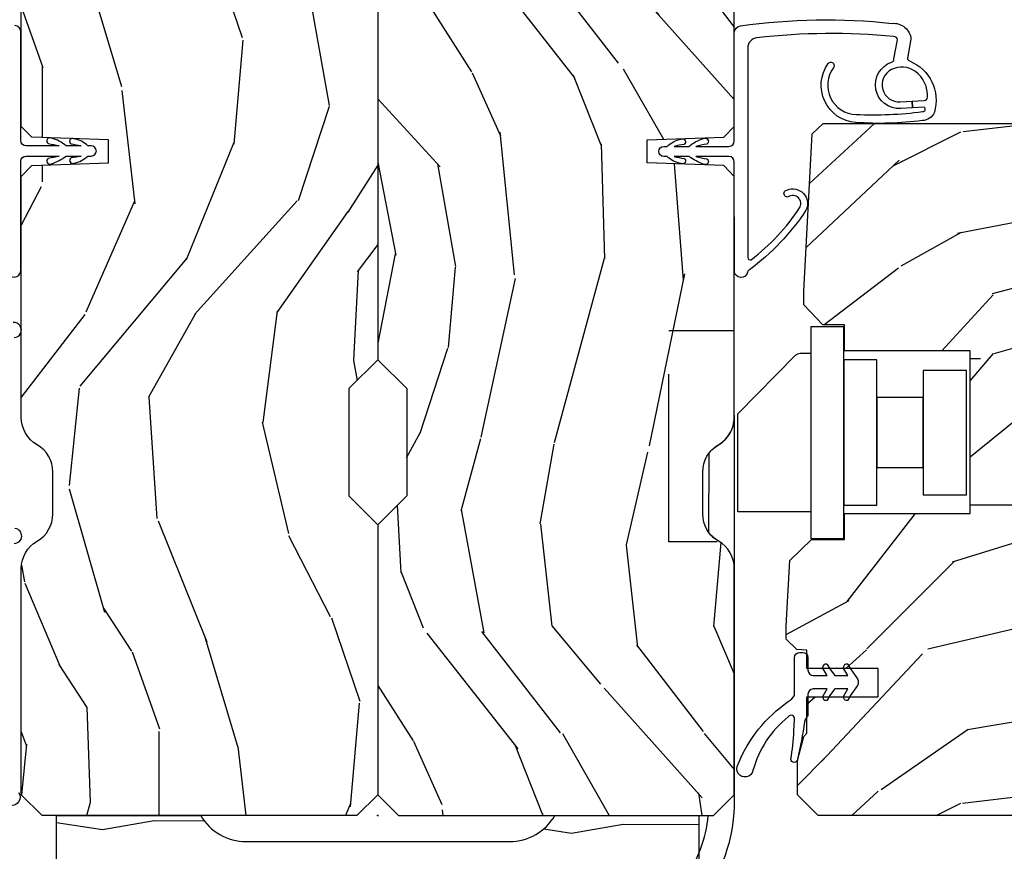
# Model space of a CAD drawing. Units: inches. Extents: x 1 to 367, y 2 to 126.
# Drawn here: x 234 to 237, y 6 to 9 of the extents above; entities that cross this region are included whole.
import ezdxf

# ---------------------------------------------------------------- set-up
doc = ezdxf.new("R2010")
doc.units = ezdxf.units.IN
doc.header["$MEASUREMENT"] = 0
doc.linetypes.add('DASHED', pattern=[0.75, 0.5, -0.25])
doc.linetypes.add('DASHED2', pattern=[0.375, 0.25, -0.125])
doc.layers.add('ZP-ANNO-NPLT', color=7, linetype='Continuous', plot=False)
for name, color, linetype in [('ZP-SECT-ALUM', 63, 'Continuous'), ('ZP-SECT-HDWR', 53, 'Continuous'), ('ZP-SECT-WDHA', 11, 'Continuous'), ('ZP-SECT-WOOD', 104, 'Continuous'), ('ZP-SECT-WSTP', 40, 'Continuous')]:
    doc.layers.add(name, color=color, linetype=linetype)

# ---------------------------------------------------------------- blocks, each defined once
blk = doc.blocks.new('CS AS W OF OG (13-16th IG) V LJ')
at = {"layer": 'ZP-SECT-WDHA'}
h = blk.add_hatch(dxfattribs=at)
h.set_pattern_fill('WOOD3', color=256, scale=2, angle=175, style=0, pattern_type=2)
h.set_pattern_definition([(170.2364, (-0.02963295253420029, -0.3387061973512004), (21.74197523391459, -3.909799031350428), [0.240832, -23.84235799999999]), (186.3099, (-0.2669765652212845, -0.2978649251299146), (-8.143870156224825, -1.295138605423622), [0.3059419999999994, -9.892097999999981]), (219.9999999999999, (-0.5710643192136615, -0.3314898841911145), (-0.1743115394358229, -1.992390012726302), [0.2262739999999999, -2.602151999999999]), (221.8476, (-0.7444003897479661, -0.476936117046165), (-30.50812904595492, -27.44547474559787), [0.4386339999999997, -43.42478999999997]), (187.9945999999999, (-1.07114863685473, -0.7695716976112408), (18.28012864404189, 2.415970462674383), [0.266834, -26.416494]), (175, (-1.335388602923445, -0.8066828863823616), (-2.166700881678807, -1.818077910688175), [0.5, -1.5]), (165.5377, (-1.833485951969323, -0.7631050150085343), (9.787637361282851, -2.863943251090719), [0.2433099999999999, -11.92221399999999]), (169.2893999999999, (-0.07669705361792012, -0.8766513343207407), (17.75719170237392, -3.561195284477223), [0.200998, -19.898754]), (175, (-0.2741928783813421, -0.8392962918093758), (-2.166700881678807, -1.818077910688175), [0.3, -1.7]), (203.3008, (-0.5730512878088803, -0.8131495689850681), (-22.96214409453462, -10.03692856821433), [0.295296, -29.23435]), (227.125, (-0.84426371329738, -0.9299563336035135), (8.841118570814327, 9.264698919492744), [0.4560699999999998, -22.34743799999999]), (214.2894, (-1.154574296152248, -1.264182816947198), (-12.82589501471261, -8.916077223080011), [0.284254, -28.141088]), (181.3402, (-1.389425163427006, -1.424323599199226), (-16.11342573995342, -0.5979007622560728), [0.362216, -17.748554]), (163.1113, (-1.751541484449945, -1.432795319733742), (27.37050987630738, -8.417549505344898), [0.38833, -38.444646]), (168.2902, (-0.1307336141214819, -1.494292047137606), (-17.75719613463466, 3.561180748616335), [0.342344, -33.89214]), (178.3665, (-0.4659535817627898, -1.424811306679743), (-32.0525423845674, 0.796572410281686), [0.340588, -33.718186]), (208.6901, (-0.8064028939689365, -1.41510224810736), (4.159089629390178, 1.643769161136403), [0.360556, -6.850548]), (222.4896, (-1.122692451945966, -1.58819446490142), (-21.84130332157137, -20.173187402693), [0.325576, -32.232064]), (189.9314, (-1.36277266378562, -1.808106929038956), (-22.4392183493277, -4.059735685996679), [0.310484, -30.73786599999999]), (175, (-1.668603532632943, -1.861655782062002), (-2.166700881678807, -1.818077910688175), [0.24, -1.76]), (162.0054000000001, (-1.907690260174945, -1.840738403802561), (-17.58288354657246, 5.55357746924515), [0.266834, -26.416494]), (175, (-0.6176407128168648, 0.05403656050356176), (-2.166700881678807, -1.818077910688175), [0, -2]), (38.15240000000005, (-0.9227219511068654, -0.2204182409546149), (-32.32619732742316, -25.27878533957651), [0.438634, -43.42478999999999]), (21.56509999999998, (-0.7521044103885401, -1.941839065389843), (2.166699432212029, 1.81808066629621), [0.178886, -4.29325]), (3.130099999999968, (-0.5857407992740491, -1.876088408382145), (12.12864730493102, 0.9465192387107031), [0.2828419999999995, -13.85929199999999]), (331.8014, (-0.3033200540984353, -1.860644228427816), (9.613323242301874, -4.856338813339386), [0.152316, -15.07923]), (201.5651, (-0.9227219511068654, -0.2204182409546149), (-2.166699432212029, -1.81808066629621), [0.223606, -4.248530000000001]), (181.7098, (-1.130676464999965, -0.3026065622142653), (18.10581697248642, 0.4235736618616233), [0.342344, -33.89214]), (164.8753, (-1.472868892061086, -0.3128213976037273), (-33.34768137004844, 8.940480342862164), [0.5688579999999998, -56.31699199999999]), (164.6952, (-0.01045868912973447, -0.1195433637710153), (-11.78002769924174, 3.038248266714461), [0.2236059999999999, -22.13707199999999]), (190.5241, (-0.2261352929999987, -0.06052131244285874), (22.43921946857583, 4.059737241622332), [0.3736299999999998, -36.98945199999997]), (217.8789, (-0.5934809585878043, -0.1287647148628821), (27.99280151316427, 21.6426228129173), [0.3820999999999999, -37.82784599999999]), (209.6951999999999, (-0.8950759671678838, -0.3633717283973681), (-21.14406442272094, -12.20362907272039), [0.3162279999999997, -31.30654799999998]), (184.4623, (-1.169774622366305, -0.5200262809395042), (-10.13625968355671, -1.120828126409595), [0.3649659999999999, -11.80056]), (168.4181, (-1.533634058244189, -0.5484218954358369), (33.52200194732409, -6.948047798385929), [0.5234499999999992, -51.82155999999995]), (166.8699, (-0.05403656050356176, -0.6176407128168648), (11.78002455851789, -3.038256986723726), [0.282842, -13.859292]), (186.3099, (-0.3294848462593336, -0.5533893169238695), (-8.143870156224825, -1.295138605423622), [0.3059419999999994, -9.892097999999981]), (217.5104, (-0.6335726002517106, -0.5870142759850694), (23.65941387680181, 18.00644761676367), [0.3255759999999999, -32.23206399999998]), (219.9999999999999, (-0.8918335911982354, -0.7852597313058141), (-0.1743115394358229, -1.992390012726302), [0.3676959999999999, -2.460731999999999]), (192.3539999999999, (-1.17350470581647, -1.021609859695275), (26.59831115687439, 5.703496967702447), [0.3352619999999998, -33.19084799999997]), (171.6335000000001, (-1.501002583480584, -1.093339491825191), (31.70391559149956, -4.781394889191129), [0.340588, -33.718186]), (157.8973000000001, (-1.83796566597681, -1.043782645329173), (-19.40096373963619, 7.720274366387633), [0.2720299999999997, -26.93091199999998]), (166.2538, (-0.09761443187738905, -1.115738061862771), (-13.77241223395721, 3.212578041142914), [0.2630579999999996, -26.04283399999997]), (189.9314, (-0.3531388236713155, -1.053229780824694), (-22.4392183493277, -4.059735685996679), [0.310484, -30.73786599999999]), (207.0054, (-0.6589696925186672, -1.106778633847739), (10.48487952768934, 5.105613147352337), [0.37736, -18.490604]), (224.8991, (-0.9951831444575419, -1.278127735786825), (24.18232914013614, 23.98363999254622), [0.49679, -49.18218]), (190.9454, (-1.347084630091018, -1.628791883382434), (8.143869303272773, 1.295143211560582), [0.291204, -14.269016]), (168.991, (-1.632991604976525, -1.684083851260425), (-19.74958209901818, 3.735502847874783), [0.3821, -37.827846]), (151.8014, (-2.008059360541495, -1.61111688109267), (-9.61332324230187, 4.856338813339388), [0.152316, -15.07923]), (165.5377, (-0.1499078775259761, -1.713454880717791), (9.787637361282851, -2.863943251090719), [0.2433099999999999, -11.92221399999999]), (185.008, (-0.3855083753580857, -1.652689714534688), (-22.26490604678533, -2.067359447449324), [0.3452539999999999, -34.18009999999999]), (212.4053999999999, (-0.7294439172741249, -1.682828443885995), (-27.6441637274998, -17.65786579332102), [0.428018, -42.37385]), (204.0546, (-0.916499122244403, 0.08018328332784108), (-14.64397248621941, -6.749377173423394), [0.2059119999999998, -20.38534799999998]), (185.7843, (-1.104529742175686, -0.003748152786755554), (32.40116390240294, 3.188185602312439), [0.4275519999999998, -42.32756599999997]), (167.875, (-1.529903974794024, -0.04683831668006633), (13.77241534407445, -3.212566437725859), [0.4837359999999995, -15.64077999999999])])
edge = h.paths.add_edge_path()
edge.add_line((4.75, -0.1239999999999384), (4.718999999999937, -0.0929999999999751))
edge.add_line((4.718999999999937, -0.09299999999998931), (4.604000000000042, -0.09300000000001774))
edge.add_line((4.604000000000042, -0.09300000000001774), (4.510999999999967, -1.4210854715202e-14))
edge.add_line((4.510999999999967, 0), (4.370999999999981, 0))
edge.add_line((4.370999999999981, 0), (4.284999999999968, -0.08600000000001273))
edge.add_line((4.284999999999968, -0.08600000000001273), (3.965000000000032, -0.08600000000001273))
edge.add_line((3.965000000000032, -0.08600000000001096), (3.879000000000019, 1.77635683940025e-15))
edge.add_line((3.879000000000019, 1.77635683940025e-15), (3.796999999999912, 1.77635683940025e-15))
edge.add_arc((3.75, 1.77635683940025e-15), 0.04699999999991178, -180, 0, ccw=False)
edge.add_line((3.703000000000088, 1.77635683940025e-15), (2.980999999999995, 1.77635683940025e-15))
edge.add_arc((2.934000000000026, 0), 0.04699999999996862, -180, 0, ccw=False)
edge.add_line((2.887000000000057, 0), (1.357999999999834, 0))
edge.add_line((1.357999999999834, 0), (1.271999999999935, -0.08600000000001273))
edge.add_line((1.271999999999935, -0.08600000000001273), (0.9519999999999982, -0.08600000000001273))
edge.add_line((0.9519999999999982, -0.08600000000001273), (0.8659999999999854, 0))
edge.add_line((0.8659999999999854, 0), (0.06200000000001182, 0))
edge.add_line((0.06200000000001182, 0), (0, -0.06199999999996919))
edge.add_line((0, -0.06199999999995498), (0, -0.9999999999999858))
edge.add_line((0, -1), (0.06200000000001182, -1.061999999999998))
edge.add_line((0.06200000000001182, -1.062000000000012), (0.73599999999999, -1.062000000000012))
edge.add_arc((0.73599999999999, -0.9679999999999609), 0.09400000000002662, 269.9999999999869, 329.9999999999986)
edge.add_arc((0.8988127759114661, -1.061999999999955), 0.09399999999995344, 90.0000000000203, 150.0000000000043, ccw=False)
edge.add_line((0.8988127759114377, -0.9680000000000177), (1.023187224088474, -0.9680000000000177))
edge.add_arc((1.023187224088474, -1.06200000000004), 0.0940000000000294, 29.999999999992383, 90.00000000000722, ccw=False)
edge.add_arc((1.185999999999979, -0.9679999999999893), 0.0940000000000248, 210.0000000000308, 270.0000000000288)
edge.add_line((1.186000000000035, -1.062000000000012), (1.903920599932121, -1.062000000000012))
edge.add_line((1.903920599932121, -1.062000000000012), (1.936002484329947, -1.031018884362425))
edge.add_line((1.936002484329947, -1.031018884362425), (1.944000000000074, -0.8020000000000209))
edge.add_line((1.944000000000074, -0.8020000000000209), (2.013000000000034, -0.8020000000000209))
edge.add_line((2.013000000000034, -0.8020000000000209), (2.02099751567016, -1.031018884362567))
edge.add_line((2.02099751567016, -1.031018884362567), (2.053079400067872, -1.062000000000012))
edge.add_line((2.053079400067872, -1.062000000000012), (2.972634903813514, -1.062000000000012))
edge.add_line((2.972634903813514, -1.062000000000012), (2.976999999999975, -0.9369999999999834))
edge.add_line((2.976999999999975, -0.9369999999999834), (3.226999999999975, -0.9369999999999834))
edge.add_line((3.226999999999975, -0.9369999999999834), (3.231365096186437, -1.062000000000012))
edge.add_line((3.231365096186437, -1.062000000000012), (4.687999999999988, -1.062000000000012))
edge.add_line((4.687999999999988, -1.062000000000012), (4.75, -1.000000000000028))
edge.add_line((4.75, -1.000000000000028), (4.75, -0.1239999999999526))
h = blk.add_hatch(dxfattribs=at)
h.set_pattern_fill('WOOD3', color=256, scale=2, angle=-89.99999999999999, style=0, pattern_type=2)
h.set_pattern_definition([(265.2364, (0.3400000000000034, 0), (1.999983065322517, 22.00000189263917), [0.2408319999999997, -23.84235799999996]), (281.3099, (0.3199999999999932, -0.2400000000000091), (1.999995264323214, -8.000001504461904), [0.3059419999999995, -9.892097999999985]), (315, (0.3799999999999955, -0.539999999999992), (2.000000618897904, 5.665540650843054e-16), [0.226274, -2.602152]), (316.8476, (0.539999999999992, -0.700000000000017), (29.9999950750171, -28.00000566776438), [0.438634, -43.42479]), (282.9946, (0.8600000000000136, -1), (-3.999995155156699, 18.00000153549879), [0.2668339999999998, -26.41649399999999]), (270, (0.9200000000000159, -1.259999999999991), (2, -1.999999999999999), [0.5, -1.5]), (260.5377, (0.9200000000000159, -1.759999999999991), (1.999996278404871, 10.00000154739061), [0.2433099999999999, -11.92221399999999]), (264.2894000000001, (0.8799999999999955, 0), (2.000002629332578, 17.99999884699171), [0.200998, -19.898754]), (270, (0.8600000000000136, -0.2000000000000171), (2, -1.999999999999999), [0.3, -1.7]), (298.3008, (0.8600000000000136, -0.5), (12.00001774841861, -21.99999023952616), [0.295296, -29.23435]), (322.1250000000001, (1, -0.7599999999999909), (-9.999998198774433, 8.000003729783883), [0.45607, -22.347438]), (309.2894, (1.360000000000014, -1.039999999999992), (9.999999263819648, -12.00000127916504), [0.2842539999999998, -28.14108799999999]), (276.3402, (1.539999999999992, -1.259999999999991), (2.000003157919392, -15.99999880521284), [0.362216, -17.748554]), (258.1113, (1.579999999999984, -1.620000000000005), (6.000021070497689, 27.99999460209869), [0.3883299999999998, -38.44464599999998]), (263.2902, (1.5, 0), (-1.999987762488052, -18.00000199550261), [0.3423439999999998, -33.89213999999998]), (273.3665, (1.460000000000008, -0.3400000000000034), (2.000021926708998, -31.9999986439374), [0.3405879999999994, -33.71818599999992]), (303.6901, (1.480000000000018, -0.6800000000000068), (-2.000002669014385, 3.99999911554232), [0.360556, -6.850548]), (317.4896, (1.680000000000007, -0.9799999999999898), (22.00001734774241, -19.99998143669362), [0.3255759999999999, -32.23206399999998]), (284.9314000000001, (1.920000000000016, -1.200000000000017), (5.99999390795629, -22.00000106985105), [0.3104839999999996, -30.73786599999997]), (270, (2, -1.5), (2, -1.999999999999999), [0.24, -1.76]), (257.0054000000001, (2, -1.740000000000009), (-3.999995155156686, -18.00000153549879), [0.2668339999999998, -26.41649399999999]), (270, (0, -0.6200000000000045), (2, -1.999999999999999), [0, -2]), (133.1524, (0.3000000000000114, -0.9000000000000057), (28.0000056677644, -29.99999507501709), [0.438634, -43.42479]), (116.5651, (2, -0.5800000000000125), (-2.000002618792762, 1.999998315881814), [0.1788859999999999, -4.293249999999997]), (98.13009999999989, (1.920000000000016, -0.4200000000000159), (-1.999998711631087, 11.99999955292224), [0.2828419999999999, -13.859292]), (66.80140000000002, (1.879999999999995, -0.1400000000000148), (4.000002650529708, 9.999999461334152), [0.152316, -15.07923]), (296.5651, (0.3000000000000114, -0.9000000000000057), (2.000002618792762, -1.999998315881815), [0.2236059999999998, -4.248529999999993]), (276.7098, (0.3999999999999773, -1.099999999999994), (-1.99998776248807, 18.00000199550261), [0.342344, -33.89214]), (259.8753, (0.4399999999999977, -1.439999999999998), (-6.000017177233935, -33.99999757929812), [0.568858, -56.31699200000001]), (259.6952, (0.1200000000000045, 0), (-1.999989751071978, -12.00000192169581), [0.2236059999999999, -22.13707199999999]), (285.5241, (0.07999999999998408, -0.2199999999999989), (-5.999995555211219, 22.00000204925839), [0.37363, -36.989452]), (312.8789, (0.1800000000000068, -0.5799999999999841), (-23.99999950649529, 26.00000158588161), [0.3821, -37.827846]), (304.6952000000001, (0.4399999999999977, -0.8600000000000136), (14.00001721918892, -19.99998851797504), [0.316228, -31.306548]), (279.4623, (0.6200000000000045, -1.120000000000005), (1.999996278404874, -10.00000154739061), [0.3649659999999998, -11.80056]), (263.4181, (0.6800000000000068, -1.47999999999999), (3.999973400732602, 34.00000287585999), [0.52345, -51.82156]), (261.8699, (0.6200000000000045, 0), (1.999998711631095, 11.99999955292224), [0.282842, -13.859292]), (281.3099, (0.5799999999999841, -0.2800000000000011), (1.999995264323214, -8.000001504461904), [0.3059419999999995, -9.892097999999985]), (312.5104, (0.6399999999999864, -0.5800000000000125), (-19.99998143669363, 22.00001734774239), [0.325576, -32.232064]), (315, (0.8600000000000136, -0.8199999999999932), (2.000000618897904, 5.665540650843054e-16), [0.367696, -2.460732]), (287.354, (1.120000000000005, -1.080000000000013), (-7.999989004518244, 26.00000403819366), [0.3352619999999996, -33.19084799999994]), (266.6335000000001, (1.219999999999999, -1.400000000000006), (2.000021926708958, 31.9999986439374), [0.3405879999999994, -33.71818599999992]), (252.8972999999999, (1.199999999999989, -1.740000000000009), (-5.999990986860589, -20.00000346191399), [0.2720299999999998, -26.93091199999999]), (261.2538, (1.120000000000005, 0), (-2.000008394115056, -13.9999986727127), [0.2630579999999998, -26.04283399999999]), (284.9314000000001, (1.079999999999984, -0.2599999999999909), (5.99999390795629, -22.00000106985105), [0.3104839999999996, -30.73786599999997]), (302.0054, (1.159999999999997, -0.5600000000000023), (-6.00000221075539, 9.999997889575098), [0.37736, -18.490604]), (319.8991, (1.360000000000014, -0.8799999999999955), (-26.0000038590926, 21.99999611957033), [0.4967899999999998, -49.18217999999997]), (285.9454, (1.740000000000009, -1.200000000000017), (-1.999999778592762, 8.000000253304304), [0.2912039999999999, -14.269016]), (263.991, (1.819999999999993, -1.47999999999999), (-1.999998634963685, -19.99999950181208), [0.3821, -37.827846]), (246.8014, (1.780000000000001, -1.860000000000014), (-4.000002650529709, -9.99999946133415), [0.1523159999999998, -15.07922999999998]), (260.5377, (1.719999999999999, 0), (1.999996278404871, 10.00000154739061), [0.2433099999999999, -11.92221399999999]), (280.008, (1.680000000000007, -0.2400000000000091), (4.000006944313305, -21.99999910914956), [0.3452539999999996, -34.18009999999995]), (307.4054, (1.740000000000009, -0.5800000000000125), (20.00001990523011, -25.99998492996008), [0.4280179999999998, -42.37384999999998]), (299.0546000000001, (0, -0.9200000000000159), (8.000000054398564, -14.00000076913937), [0.205912, -20.385348]), (280.7843, (0.09999999999999432, -1.099999999999994), (-6.000001099358639, 31.99999900738853), [0.427552, -42.327566]), (262.875, (0.1800000000000068, -1.52000000000001), (1.999996563787929, 14.00000075969057), [0.4837359999999999, -15.64078])])
edge = h.paths.add_edge_path()
edge.add_line((1.649000000000001, -5.072499881467136), (1.646834912291524, -5.134499881467262))
edge.add_line((1.646834912291524, -5.134499881467262), (0.7762405631328875, -5.134499881467262))
edge.add_arc((0.7762405631329443, -5.32199988146729), 0.1875000000000151, 90.00000000001315, 177.9999999999919)
edge.add_line((0.5888547830668358, -5.315456225835531), (0.5720211285917003, -5.797509019061861))
edge.add_line((0.5720211285917003, -5.797509019061861), (0.5564976361412164, -5.812499881467032))
edge.add_line((0.5564976361412164, -5.812499881467032), (0.4950626135182574, -5.812499881467145))
edge.add_line((0.4950626135182574, -5.812499881467145), (0.4795391210677735, -5.797509019061748))
edge.add_line((0.4795391210677735, -5.797509019061748), (0.4764289081899733, -5.708444175326688))
edge.add_line((0.4764289081899733, -5.708444175326688), (0.4627428574605119, -5.708444175326688))
edge.add_arc((0.4627428574606256, -5.270444175326729), 0.4379999999999757, 220.041915794543, 269.99999999998704, ccw=False)
edge.add_line((0.127421447684128, -5.552230534374642), (0.01498455854698477, -5.547124805115571))
edge.add_line((0.01498455854698477, -5.547124805115571), (0, -5.531444360293674))
edge.add_line((0, -5.531444360293674), (0, -1.312064117530664))
edge.add_line((0, -1.312064117530667), (0.06200000000001182, -1.250064117530542))
edge.add_line((0.06200000000001182, -1.250064117530542), (0.1645039177229819, -1.250064117530542))
edge.add_line((0.1645039177229819, -1.250064117530542), (0.235681502941361, -1.26866522939406))
edge.add_line((0.235681502941361, -1.26866522939406), (0.245580391077624, -1.278564117530436))
edge.add_line((0.245580391077624, -1.278564117530436), (0.3537279304360936, -1.278564117530436))
edge.add_line((0.3537279304360936, -1.278564117530436), (0.3537279304360936, -1.491064117530527))
edge.add_line((0.3537279304360936, -1.491064117530527), (0.4377279304361537, -1.491064117530527))
edge.add_line((0.4377279304361537, -1.491064117530527), (0.4377279304361537, -1.27856411753055))
edge.add_line((0.4377279304361537, -1.27856411753055), (0.4930178729804311, -1.27856411753055))
edge.add_line((0.4930178729804311, -1.27856411753055), (0.4941994805878949, -1.247799881467358))
edge.add_line((0.4941994805878949, -1.247799881467358), (0.5251994805880713, -1.216799881467068))
edge.add_line((0.5251994805880713, -1.216799881467097), (0.5649999999998272, -1.216799881467097))
edge.add_line((0.5649999999998272, -1.216799881467097), (0.7600591729707276, -1.227022499551282))
edge.add_line((0.7600591729707276, -1.227022499551282), (0.8219742041255813, -1.292267328838335))
edge.add_line((0.8219742041255813, -1.292267328838335), (0.8219742041255813, -1.390085084253343))
edge.add_line((0.8219742041255813, -1.390085084253343), (0.8999742041255558, -1.390085084253343))
edge.add_line((0.8999742041255558, -1.390085084253343), (0.8999742041255558, -1.76508508425357))
edge.add_line((0.8999742041255558, -1.76508508425357), (1.383974204125707, -1.76508508425357))
edge.add_line((1.383974204125707, -1.76508508425357), (1.383974204125707, -1.390085084253343))
edge.add_line((1.383974204125707, -1.390085084253343), (1.461974204125909, -1.390085084253343))
edge.add_line((1.461974204125909, -1.390085084253343), (1.461974204125909, -1.325808307579706))
edge.add_line((1.461974204125909, -1.325808307579706), (1.521795797030904, -1.269039735588109))
edge.add_line((1.521795797030904, -1.269039735588109), (1.561795797029163, -1.269039735588109))
edge.add_line((1.561795797029163, -1.269039735588109), (2.031042484422642, -1.293631912410234))
edge.add_line((2.031042484422642, -1.293631912410234), (2.062000000000012, -1.326254327053704))
edge.add_line((2.062000000000012, -1.326254327053704), (2.062000000000012, -5.114499881467308))
edge.add_line((2.062000000000012, -5.114499881467308), (2.04200000000003, -5.13449988146729))
edge.add_line((2.04200000000003, -5.13449988146729), (1.812165087708536, -5.13449988146729))
edge.add_line((1.812165087708536, -5.134499881467262), (1.810000000000059, -5.072499881467136))
edge.add_line((1.810000000000059, -5.072499881467136), (1.649000000000001, -5.072499881467136))
at = {"layer": 'ZP-ANNO-NPLT'}
blk.add_point((0, 0.001000000000118462), dxfattribs=at)
at = {"layer": 'ZP-SECT-ALUM'}
blk.add_lwpolyline([(0.8257911041175134, -1.289534370994062), (0.8257911041175134, -1.38795956784449), (1.455712363960117, -1.38795956784449), (1.455712363960117, -1.289534370994062)], close=True, dxfattribs=at)
at = {"layer": 'ZP-SECT-HDWR', "linetype": 'DASHED'}
blk.add_lwpolyline([(0.8151769493543384, -1.010999999999939), (0.8151769493543384, -0.8668465179653992), (1.445098209196942, -0.8668465179653992), (1.445098209196942, -1.061999999999927)], dxfattribs=at)
at = {"layer": 'ZP-SECT-HDWR'}
for points in [[(1.079852910354532, -0.9870000000000232, -0.1003747414957558), (1.104593612044255, -1.015000000000043, 0.2850800485108278), (1.192866987274357, -1.062000000000012), (0.04499999999998749, -1.062000000000012, -0.1492162554841517), (-0.2342155981748988, -0.9767754208434383), (-0.1923332584486559, -0.9145591077169115, 0.1222060218095326), (0, -0.9846109321823207), (0, -1), (0.06200000000001182, -1.062000000000012), (0.73599999999999, -1.062000000000012, 0.2679491924311244), (0.8174063879557707, -1.014999999999986, -0.1027858905041828), (0.8428656173894069, -0.9864624897597025)], [(0.9045312615975831, -1.072109097592971), (1.19626472086469, -1.072109097593057), (1.371206591935959, -1.24439867771045, -0.1989123673783261), (1.376972206479593, -1.25831810253689), (1.376972206479593, -1.289534370994062), (0.9045312615975831, -1.289534370994062)]]:
    blk.add_lwpolyline(points, format="xyb", close=True, dxfattribs=at)
for points in [[(0.9242163009679984, -1.38795956784449), (0.9242163009679984, -1.486384764694918), (1.357287167109632, -1.486384764694918), (1.357287167109632, -1.38795956784449)], [(1.036421025377365, -1.486384764694918), (1.036421025377365, -1.624180040285438), (1.245082442700266, -1.624180040285438), (1.245082442700266, -1.486384764694918)], [(0.9557123639601173, -1.624180040285438), (0.9557123639601173, -1.754101300127985), (1.325791104117513, -1.754101300127985), (1.325791104117513, -1.74229027650594), (1.325791104117513, -1.624180040285438)]]:
    blk.add_lwpolyline(points, close=True, dxfattribs=at)
at = {"layer": 'ZP-SECT-HDWR', "linetype": 'DASHED2'}
blk.add_lwpolyline([(0.9260681895901257, -1.763587814072622), (0.9260681895897847, -4.420587814072602), (1.360530567044691, -4.420587814072602), (1.360530567044918, -1.763587814072622)], dxfattribs=at)
at = {"layer": 'ZP-SECT-WOOD'}
blk.add_lwpolyline([(2.887000000000057, 0), (1.357999999999834, 0), (1.271999999999935, -0.08600000000001273), (0.9519999999999982, -0.08600000000001273), (0.8659999999999854, 0), (0.06200000000001182, 0), (0, -0.06199999999995498), (0, -1), (0.06200000000001182, -1.062000000000012), (0.73599999999999, -1.062000000000012, 0.2679491924311774), (0.8174063879557707, -1.014999999999986, -0.2679491924310474), (0.8988127759114377, -0.9680000000000177), (1.023187224088474, -0.9680000000000177, -0.2679491924311919), (1.104593612044255, -1.015000000000043, 0.2679491924311131), (1.186000000000035, -1.062000000000012), (1.903920599932121, -1.062000000000012), (1.936002484329947, -1.031018884362425), (1.944000000000074, -0.8020000000000209), (2.013000000000034, -0.8020000000000209), (2.02099751567016, -1.031018884362567), (2.053079400067872, -1.062000000000012), (2.972634903813514, -1.062000000000012)], format="xyb", dxfattribs=at)
blk.add_lwpolyline([(0, -5.531444360293674), (0, -1.312064117530667), (0.06200000000001182, -1.250064117530542), (0.1645039177229819, -1.250064117530542), (0.235681502941361, -1.26866522939406), (0.245580391077624, -1.278564117530436), (0.3537279304360936, -1.278564117530436), (0.3537279304360936, -1.491064117530527), (0.4377279304361537, -1.491064117530527), (0.4377279304361537, -1.27856411753055), (0.4930178729804311, -1.27856411753055), (0.4941994805878949, -1.247799881467358), (0.5251994805880713, -1.216799881467097), (0.5649999999998272, -1.216799881467097), (0.7600591729707276, -1.227022499551282), (0.8219742041255813, -1.292267328838335), (0.8219742041255813, -1.390085084253343), (0.8999742041255558, -1.390085084253343), (0.8999742041255558, -1.76508508425357), (1.383974204125707, -1.76508508425357), (1.383974204125707, -1.390085084253343), (1.461974204125909, -1.390085084253343), (1.461974204125909, -1.325808307579706), (1.521795797030904, -1.269039735588109), (1.561795797029163, -1.269039735588109), (2.031042484422642, -1.293631912410234), (2.062000000000012, -1.326254327053704), (2.062000000000012, -5.114499881467308)], dxfattribs=at)
at = {"layer": 'ZP-SECT-WSTP'}
for points in [[(2.332499999997822, -1.061999999999458, -0.3888787318529667), (2.35242389395961, -1.08025688514455, -0.06140973057870692), (2.359977306628593, -1.531975928329118, -0.4142135623734763), (2.312707280950576, -1.588310151252742), (2.25640192826603, -1.577502724312765, 0.2968535854988438), (2.247810664140218, -1.584231250774977, -0.3878614598701835), (2.095063235164957, -1.657961455910552, -0.301122564867728), (2.070375289539811, -1.622240242972126, -0.05101851838302789), (2.064676010622691, -1.423724906100674, -0.5864592326907935), (2.24012230065432, -1.341620892314992, -1), (2.227800500877152, -1.357374407803619, 0.6053091134002452), (2.088418557784109, -1.424661487978923, 0.04240395384252903), (2.09696373734721, -1.62289770788955, 0.7845290447452314), (2.110231162484752, -1.627605121414902), (2.108140600752108, -1.593271288736176), (2.12814060075209, -1.592053503496643), (2.130311049262843, -1.627699337264929, 0.3768870939611536), (2.139610235495695, -1.637068264543203, 0.2568251743767238), (2.216506123905731, -1.601382687012418, 0.2849118960608997), (2.222119817878422, -1.529925233517773, 0.8110169820417475), (2.125970152241393, -1.556407669728472), (2.12814060075209, -1.592053503496643), (2.108140600752108, -1.593271288736176), (2.105970152241412, -1.557625454968004, -0.8765405279724218), (2.244153788039455, -1.530733640891029, 0.3465699507773931), (2.254506315506092, -1.537515775437853), (2.311213440637005, -1.548288051843471, 0.4142135623734973), (2.320303830190483, -1.537454547435161, 0.05429489846116067), (2.316569282239641, -1.12938532771706, 0.388878731853014), (2.286683441296873, -1.101999999999421), (1.662367792067073, -1.101999999998739, 0.5669204516526223), (1.655960161348787, -1.112631079463426, 0.08429936910324672), (1.810050329343483, -1.256326311355977, 0.82530364265169), (1.842736299201448, -1.222570641250925, -1.003303237906533), (1.863323754474379, -1.21854095957633, -0.6955187798165838), (1.803105371663662, -1.275587871444174, -0.08776201180634226), (1.625836154541105, -1.107009899585051, 0.2310628387645006), (1.619015384446499, -1.101490721468309, -0.8741520644216912), (1.621086958043406, -1.062146102937348), (1.947499999997831, -1.061999999999003, 0.4142135623692454), (1.963499999997794, -1.045999999999268), (1.963499999999158, -0.9476408471691826, 0.03490314445007609), (1.956503501786983, -0.9802277324711923, -0.992566726735963), (1.940292731629484, -0.9707370587678525, -0.0830269202106708), (1.963499999997907, -0.9269999999991256), (1.963499999999271, -0.882640847169128, 0.03785948867519301), (1.957645683210217, -0.9122539927944473, -0.9605350651281677), (1.941968508749937, -0.9036084043950865, -0.143077410771049), (1.963499999998021, -0.8619999999990711), (1.963499999998021, -0.8519999999990802, -1), (1.993499999997994, -0.8520000000010128), (1.993499999996743, -0.8619999999986163, -0.1436365564694445), (2.015031491246077, -0.9036084043951433, -0.9716457072149202), (1.999354316785684, -0.9122539927944473, 0.04840641854542731), (1.993499999997994, -0.8826408471696965), (1.993499999996686, -0.9269999999985572, -0.1124246655660406), (2.016707268366531, -0.9707370587678241, -0.9999854418725574), (2.000425826422656, -0.9801070239626739, 0.02554671813292347), (1.99349999999788, -0.947640847169751), (1.993499999997823, -1.045999999999154, 0.4142135623730722), (2.009499999997786, -1.061999999999117)], [(0.4861497628610891, -1.257290431380653), (0.4861497628610891, -1.265290431380663, -0.4142135623730747), (0.470149762861098, -1.281290431380654), (0.4331497628610919, -1.281290431380654, 0.4142135623730951), (0.4171497628611007, -1.297290431380645), (0.4171497628611007, -1.338177182726639), (0.4371497628611394, -1.326630177342821, -0.1554620025922514), (0.4430815188846964, -1.325333934470962), (0.4503064641058359, -1.329505258539314, -0.1976272951034576), (0.4520163297943895, -1.336918576629301, -0.1029410393780003), (0.4504965503783751, -1.338275258937756), (0.4386497628611323, -1.345115004899895, 0.06048865779187378), (0.4376861439429831, -1.345839116945228), (0.4171497628611007, -1.361271193494161), (0.4171497628611007, -1.399743425996974), (0.4371497628611678, -1.388196420613127, -0.134351782043079), (0.4422558554221894, -1.386857237448396), (0.4504965503783751, -1.391615004899705, -0.0159161471122715), (0.4507669528069016, -1.391782816411137, -0.191017987102246), (0.451902525194896, -1.399066567603114, -0.09351590443367341), (0.4504965503783467, -1.40027525893754), (0.4386497628611039, -1.40711500489968, 0.0677884409256562), (0.4375827623735518, -1.407941347176092), (0.4071497628610814, -1.428610939456348, -0.2679491924311226), (0.3871497628610996, -1.428610939456348), (0.3562705304862845, -1.407538623320306, 0.03762996435662743), (0.3556497628611055, -1.407115004899822), (0.3438029753438059, -1.40027525893754, -0.09351590443442263), (0.3423970005272565, -1.399066567603086, -0.1910179871000811), (0.343532572915251, -1.391782816411165, -0.01591614711413823), (0.3438029753438343, -1.391615004899734), (0.3520436702999916, -1.386857237448396, -0.1343517820431697), (0.3571497628610132, -1.388196420613127), (0.3771497628610803, -1.399743425996974), (0.3771497628610803, -1.361271193494161), (0.3566133817791979, -1.345839116945143, 0.06048865779342029), (0.3556497628610487, -1.34511500489981), (0.3438029753438911, -1.338275258937642, -0.1029410393886388), (0.3422831959277346, -1.336918576629046, -0.1976272950991791), (0.343993061616402, -1.329505258539228), (0.3512180068373993, -1.32533393447099, -0.1554620025944867), (0.3571497628610416, -1.326630177342821), (0.3771497628610803, -1.338177182726639), (0.3771497628610803, -1.297290431380645, 0.4142135623730909), (0.3611497628610891, -1.281290431380654), (0.3017798853632314, -1.281290431380654, -0.2062969747844155), (0.2901497628610912, -1.276278618245897, 0.1921697309136529), (0.2793888252781755, -1.271290431380663, -0.01858594516129944), (0.1676505411006417, -1.250079943895003, -0.9902252171539272), (0.1674597072403117, -1.230652750188625, 0.0249117204208829), (0.2522073801331146, -1.239789233425569), (0.2861497616557358, -1.241290431380662, 0.8744209212309658), (0.2938260154575403, -1.22286898191993, 0.1613672247267531), (0.1337880152726996, -1.117649728957417, -1.196219956690921), (0.1528078416927485, -1.073223150055441, -0.144595704796441), (0.339596050054439, -1.222902773366087, 0.1094398996383277), (0.3581497618954756, -1.241290431380662), (0.470149762861098, -1.241290431380662, -0.4142135623730991)]]:
    blk.add_lwpolyline(points, format="xyb", close=True, dxfattribs=at)
blk = doc.blocks.new('CS AS W OF OG (13-16th IG) F J SL')
at = {"layer": 'ZP-SECT-WDHA'}
h = blk.add_hatch(dxfattribs=at)
h.set_pattern_fill('WOOD3', color=256, scale=2, angle=170, style=0, pattern_type=2)
h.set_pattern_definition([(165.2364, (-0.05904038040677051, -0.334834636024155), (21.31847901549633, -5.789859065948551), [0.240832, -23.842358]), (181.3099, (-0.2919212775763356, -0.273462918323844), (-8.225759038695628, -0.5804251597106893), [0.3059419999999996, -9.892097999999987]), (215, (-0.5977824941400343, -0.2804569302044939), (-0.3472964628043537, -1.96961611551987), [0.226274, -2.602152]), (216.8476, (-0.7831354430486783, -0.4102424622597454), (-32.78406714079374, -24.68207778133389), [0.438634, -43.42479]), (182.9946, (-1.134145185805778, -0.6732864899235693), (18.42113293576037, 0.8135587761682705), [0.266834, -26.416494]), (170, (-1.400614092248958, -0.687226428910904), (-2.316911861358276, -1.622319150690555), [0.4999999999999996, -1.499999999999998]), (160.5377, (-1.893017968755061, -0.6004023400774372), (9.500783344918702, -3.706093886339545), [0.24331, -11.922214]), (164.2894000000001, (-0.1528103963468936, -0.8666308226507482), (17.37924160681557, -5.095285093198485), [0.200998, -19.898754]), (170, (-0.3462989833959966, -0.8122050320571077), (-2.316911861358276, -1.622319150690555), [0.2999999999999996, -1.699999999999998]), (198.3008, (-0.6417413092996753, -0.7601105787570361), (-23.74954216806198, -7.997452301142774), [0.295296, -29.23435]), (222.125, (-0.9221020699561961, -0.8528351379853376), (9.614947161107517, 8.458889687255558), [0.45607, -22.347438]), (209.2894, (-1.260361584759721, -1.158744439323002), (-13.55417594471107, -7.764298450998116), [0.284254, -28.141088]), (176.3402, (-1.50827596240245, -1.297807235778464), (-16.10421977526048, 0.8087520192303599), [0.362216, -17.748554]), (158.1113, (-1.869752680593535, -1.274686201938863), (26.53271904359165, -10.77101530580106), [0.38833, -38.444646]), (163.2902000000001, (-0.2604722665003862, -1.477211629518308), (-17.37924728909397, 5.095270998947914), [0.342344, -33.89214]), (173.3665, (-0.5883609754178565, -1.378778938991061), (-31.86114692379661, 3.587104350246542), [0.340588, -33.718186]), (203.6901, (-0.9266685749953467, -1.33943471364455), (4.286526959831396, 1.275025577407217), [0.360556, -6.850548]), (217.4896, (-1.256840536432406, -1.484301810946917), (-23.51639970003244, -18.19282732060551), [0.325576, -32.232064]), (184.9314, (-1.515173804735156, -1.682453072583129), (-22.70765962799548, -2.088580424131213), [0.310484, -30.737866]), (170, (-1.824507984852175, -1.709143239524025), (-2.316911861358276, -1.622319150690555), [0.2399999999999998, -1.759999999999998]), (157.0054, (-2.06086184557509, -1.667467676883959), (-17.03194919702135, 7.064893705450891), [0.266834, -26.416494]), (170, (-0.6105808068675742, 0.1076618701534926), (-2.316911861358276, -1.622319150690555), [0, -1.999999999999998]), (33.15240000000008, (-0.9384214310110792, -0.1391589660034214), (-34.4063776990759, -22.36517819120654), [0.438634, -43.42479]), (16.5651, (-0.918484852080951, -1.868899562977603), (2.316910657574222, 1.622322022142024), [0.178886, -4.29325]), (358.1301, (-0.7470237573856195, -1.817898651163333), (12.1649887274718, -0.1141638171402071), [0.282842, -13.859292]), (326.8014, (-0.464331659435544, -1.827127830789578), (9.1534838287124, -5.675715305442), [0.152316, -15.07923]), (196.5651, (-0.9384214310110792, -0.1391589660034214), (-2.316910657574222, -1.622322022142024), [0.2236059999999998, -4.248529999999994]), (176.7098, (-1.152747799380194, -0.2029101057712666), (18.0738357497184, -1.156064090092353), [0.342344, -33.89214]), (159.8753000000001, (-1.494528362511033, -0.1832620354849865), (-32.44156916969214, 11.81290105467157), [0.568858, -56.31699200000001]), (159.6952000000001, (-0.02083778132003999, -0.1181769303614715), (-11.47040035302124, 4.053383878502781), [0.2236059999999998, -22.13707199999997]), (185.5241, (-0.2305495598760388, -0.04058202115425047), (22.70766087856624, 2.088581876288339), [0.37363, -36.989452]), (212.8789, (-0.6024451687271153, -0.07654945249537093), (29.77255931841605, 19.12053269156008), [0.3821, -37.827846]), (204.6952000000001, (-0.9233398657639498, -0.2839779785318086), (-22.12722123007477, -10.31436394025576), [0.316228, -31.306548]), (179.4623, (-1.21064655352717, -0.4160948478806006), (-10.19537476309, -0.2331297955978164), [0.364966, -11.80056]), (163.4181, (-1.575596235271576, -0.4126699691012448), (32.78887834283088, -9.843243356947559), [0.52345, -51.82156]), (161.8699, (-0.1076618701534926, -0.6105808068675742), (11.4703964642499, -4.053392291597659), [0.282842, -13.859292]), (181.3099, (-0.3764621138902271, -0.5225670070003332), (-8.225759038695628, -0.5804251597106893), [0.3059419999999996, -9.892097999999987]), (212.5104, (-0.6823233304539258, -0.5295610188809974), (25.13874798031407, 15.8758738578798), [0.325576, -32.23206399999999]), (215, (-0.9568797902635708, -0.7045431619036151), (-0.3472964628043537, -1.96961611551987), [0.367696, -2.460732]), (187.354, (-1.25807833224016, -0.915444651493388), (26.99418906715191, 3.363597875096818), [0.3352619999999996, -33.19084799999995]), (166.6335000000001, (-1.590581630970746, -0.9583580099411932), (31.16654659806278, -7.526378549481374), [0.340588, -33.718186]), (152.8972999999999, (-1.921943303441566, -0.8796214744741917), (-18.65427096867755, 9.381801796357344), [0.27203, -26.930912]), (161.2538, (-0.1944859589869736, -1.102984683373677), (-13.44000942209144, 4.40069802947001), [0.2630579999999996, -26.04283399999997]), (184.9314, (-0.4435900476634629, -1.018443847059785), (-22.70765962799548, -2.088580424131213), [0.310484, -30.737866]), (202.0054, (-0.7529242277804826, -1.045134014000681), (10.8899649016545, 4.172367285044429), [0.37736, -18.490604]), (219.8991, (-1.102792344277759, -1.186528147749698), (26.18062003425594, 21.78474614393879), [0.49679, -49.18218]), (185.9454, (-1.483917132755096, -1.505187677040922), (8.225758590440604, 0.5804298226595761), [0.291204, -14.269016]), (163.991, (-1.77355515781187, -1.535350807535167), (-19.34885845132704, 5.442577628555256), [0.3821, -37.827846]), (146.8014000000001, (-2.140836176849831, -1.429972189901235), (-9.153483828712398, 5.675715305442001), [0.152316, -15.07923]), (160.5377, (-0.2986748655871168, -1.693869335180992), (9.500783344918702, -3.706093886339545), [0.24331, -11.922214]), (180.008, (-0.5280827992033608, -1.61280146242045), (-22.36036360548723, -0.1189780968844976), [0.345254, -34.1801]), (207.4054, (-0.87333632588755, -1.612849547194429), (-29.0779537470708, -15.18132466061387), [0.428018, -42.37385]), (199.0546, (-0.9060231327712245, 0.1597563234535784), (-15.17649473040698, -5.447387456773114), [0.205912, -20.385348]), (180.7843000000001, (-1.100653346080122, 0.09253222013239792), (32.55573637576239, 0.3521060877535538), [0.4275519999999997, -42.32756599999995]), (162.8750000000001, (-1.528164456558613, 0.08667983451154271), (13.44001353167818, -4.400686741272038), [0.4837359999999999, -15.64078])])
edge = h.paths.add_edge_path()
edge.add_line((4.75, -0.1239999999999384), (4.718999999999937, -0.0929999999999751))
edge.add_line((4.718999999999937, -0.0929999999999751), (4.604000000000042, -0.09300000000000352))
edge.add_line((4.604000000000042, -0.09300000000000352), (4.510999999999967, 0))
edge.add_line((4.510999999999967, 0), (4.370999999999981, 0))
edge.add_line((4.370999999999981, 0), (4.284999999999968, -0.08600000000001273))
edge.add_line((4.284999999999968, -0.08600000000001273), (3.965000000000032, -0.08600000000001273))
edge.add_line((3.965000000000032, -0.08600000000001273), (3.879000000000019, 0))
edge.add_line((3.879000000000019, 0), (3.796999999999912, 0))
edge.add_arc((3.75, 0), 0.04699999999991178, -180, 0, ccw=False)
edge.add_line((3.703000000000088, 0), (2.980999999999995, 0))
edge.add_arc((2.934000000000026, 0), 0.04699999999996862, -180, 0, ccw=False)
edge.add_line((2.887000000000057, 0), (1.357999999999834, 0))
edge.add_line((1.357999999999834, 0), (1.271999999999935, -0.08600000000001273))
edge.add_line((1.271999999999935, -0.08600000000001273), (0.9519999999999982, -0.08600000000001273))
edge.add_line((0.9519999999999982, -0.08600000000001273), (0.8659999999999854, 0))
edge.add_line((0.8659999999999854, 0), (0.06200000000001182, 0))
edge.add_line((0.06200000000001182, 0), (0, -0.06199999999996919))
edge.add_line((0, -0.06199999999996919), (0, -1))
edge.add_line((0, -1), (0.06200000000001182, -1.061999999999998))
edge.add_line((0.06200000000001182, -1.061999999999998), (0.73599999999999, -1.061999999999998))
edge.add_arc((0.7360000000000184, -0.9679999999999751), 0.09400000000002662, 269.9999999999869, 329.9999999999986)
edge.add_arc((0.8988127759114661, -1.061999999999955), 0.09399999999995344, 90.0000000000203, 150.0000000000043, ccw=False)
edge.add_line((0.8988127759114377, -0.9680000000000035), (1.023187224088474, -0.9680000000000035))
edge.add_arc((1.023187224088474, -1.062000000000026), 0.0940000000000294, 29.999999999992383, 90.00000000000722, ccw=False)
edge.add_arc((1.185999999999893, -0.9680000000001172), 0.09399999999987367, 209.9999999999777, 270.000000000082)
edge.add_line((1.186000000000035, -1.061999999999998), (1.903920599932121, -1.061999999999998))
edge.add_line((1.903920599932121, -1.061999999999998), (1.936002484329947, -1.03101888436241))
edge.add_line((1.936002484329947, -1.03101888436241), (1.944000000000074, -0.8020000000000067))
edge.add_line((1.944000000000074, -0.8020000000000067), (2.013000000000034, -0.8020000000000067))
edge.add_line((2.013000000000034, -0.8020000000000067), (2.02099751567016, -1.031018884362553))
edge.add_line((2.02099751567016, -1.031018884362553), (2.053079400067872, -1.061999999999998))
edge.add_line((2.053079400067872, -1.061999999999998), (2.972634903813514, -1.061999999999998))
edge.add_line((2.972634903813514, -1.061999999999998), (2.976999999999975, -0.9369999999999692))
edge.add_line((2.976999999999975, -0.9369999999999692), (3.226999999999975, -0.9369999999999692))
edge.add_line((3.226999999999975, -0.9369999999999692), (3.231365096186437, -1.061999999999998))
edge.add_line((3.231365096186437, -1.061999999999998), (4.687999999999988, -1.061999999999998))
edge.add_line((4.687999999999988, -1.061999999999998), (4.75, -1.000000000000014))
edge.add_line((4.75, -1.000000000000014), (4.75, -0.1239999999999384))
at = {"layer": 'ZP-ANNO-NPLT'}
blk.add_point((0, 0), dxfattribs=at)
at = {"layer": 'ZP-SECT-ALUM'}
for points in [[(1.423847713650247, -1.083441023056594, -1.01093453437441), (1.468786042714186, -1.085796141087513, 0.02163762427411302)], [(0.8105311735321266, -1.083380632652293, -0.9526548379513866), (0.8554695025960655, -1.081025514621345, -0.0129614694414711)]]:
    blk.add_lwpolyline(points, format="xyb", dxfattribs=at)
at = {"layer": 'ZP-SECT-WOOD'}
blk.add_lwpolyline([(2.887000000000057, 0), (1.357999999999834, 0), (1.271999999999935, -0.08600000000001273), (0.9519999999999982, -0.08600000000001273), (0.8659999999999854, 0), (0.06200000000001182, 0), (0, -0.06199999999996919), (0, -1), (0.06200000000001182, -1.061999999999998), (0.73599999999999, -1.061999999999998, 0.2679491924311774), (0.8174063879557707, -1.014999999999986, -0.2679491924310474), (0.8988127759114377, -0.9680000000000035), (1.023187224088474, -0.9680000000000035, -0.2679491924311919), (1.104593612044255, -1.015000000000029, 0.2679491924316105), (1.186000000000035, -1.061999999999998), (1.903920599932121, -1.061999999999998), (1.936002484329947, -1.03101888436241), (1.944000000000074, -0.8020000000000067), (2.013000000000034, -0.8020000000000067), (2.02099751567016, -1.031018884362553), (2.053079400067872, -1.061999999999998), (2.972634903813514, -1.061999999999998)], format="xyb", dxfattribs=at)
at = {"layer": 'ZP-SECT-WSTP'}
for points in [[(1.620306044387547, -1.102948175529903, -0.8741520644216912), (1.622377617984455, -1.063603556998942), (1.948790659938879, -1.063457454060597, 0.4142135623692454), (1.964790659938842, -1.047457454060861), (1.964790659940206, -0.9490983012307765, 0.03490314445007609), (1.957794161728032, -0.9816851865327862, -0.992566726735963), (1.941583391570532, -0.9721945128294465, -0.0830269202106708), (1.964790659938956, -0.9284574540607196), (1.96479065994032, -0.884098301230722, 0.03785948867519301), (1.958936343151265, -0.9137114468560412, -0.9605350651281677), (1.943259168690986, -0.9050658584566804, -0.143077410771049), (1.964790659939069, -0.863457454060665), (1.964790659939069, -0.8534574540606741, -1), (1.994790659939042, -0.8534574540626068), (1.994790659937792, -0.8634574540602102, -0.1436365564694445), (2.016322151187126, -0.9050658584567373, -0.9716457072149202), (2.000644976726733, -0.9137114468560412, 0.04840641854542731), (1.994790659939042, -0.8840983012312904), (1.994790659937735, -0.9284574540601511, -0.1124246655660406), (2.01799792830758, -0.972194512829418, -0.9999854418725574), (2.001716486363705, -0.9815644780242678, 0.02554671813292347), (1.994790659938928, -0.949098301231345), (1.994790659938872, -1.047457454060748, 0.4142135623730722), (2.010790659938834, -1.06345745406071), (2.33379065993887, -1.063457454061052, -0.3888787318529667), (2.353714553900659, -1.081714339206144, -0.06140973057870692)], [(0.06826761496461131, -1.069890157122643, 1.196219956690947), (0.04924778854456235, -1.11431673602462, -0.09654415784084733)]]:
    blk.add_lwpolyline(points, format="xyb", dxfattribs=at)
blk = doc.blocks.new('WEA- 3046 Exterior Mullion Cover')
at = {"layer": 'ZP-SECT-WDHA'}
h = blk.add_hatch(dxfattribs=at)
h.set_pattern_fill('WOOD1', color=256, scale=0.3125, angle=153, style=0, pattern_type=2)
h.set_pattern_definition([(9.86990000000002, (0.1249603522109481, -0.8319763334949357), (-1.119062673370507, -0.1312630300916977), [0.1562499999999999, -1.406249999999999]), (359.5651, (0.0004582382762094994, -0.6633212531511106), (0.4203115212816521, 0.1365679916926147), [0.3493856249999995, -0.3493856249999995]), (351.4349, (0.07139425386051812, -0.5241014837466764), (0.6987510032561642, -0.005305029790870719), [0.1976425, -0.790569375])])
edge = h.paths.add_edge_path()
edge.add_line((0.9562499877625044, -0.897500000000008), (-0.957500012237503, -0.897500000000008))
edge.add_line((-0.957500012237503, -0.897500000000008), (-0.957500012237503, 0))
edge.add_line((-0.957500012237503, 0), (-0.527500012237482, 0))
edge.add_arc((-0.3925463164748175, 0.07874999999998178), 0.1562499999999966, 210.264992610991, 269.9999999999936)
edge.add_line((-0.3925463164748351, -0.07750000000001478), (0.3925462919999063, -0.07750000000001478))
edge.add_arc((0.3925462919998878, 0.0787499999999835), 0.1562499999999983, 270.0000000000068, 329.7350073890086)
edge.add_line((0.5274999877625532, 0), (0.9562499877625044, 0))
edge.add_line((0.9562499877625044, 0), (0.9562499877625044, -0.897500000000008))
at = {"layer": 'ZP-ANNO-NPLT'}
blk.add_point((0, 0), dxfattribs=at)
at = {"layer": 'ZP-SECT-WOOD', "linetype": 'Continuous'}
blk.add_lwpolyline([(0.9562499877625044, -0.897500000000008), (-0.957500012237503, -0.897500000000008), (-0.957500012237503, 0), (-0.527500012237482, 0, 0.2667103124155041), (-0.3925463164748351, -0.07750000000001478), (0.3925462919999063, -0.07750000000001478, 0.2667103124155007), (0.5274999877625532, 0), (0.9562499877625044, 0)], format="xyb", close=True, dxfattribs=at)
blk = doc.blocks.new('CS AS W OF OG Vertical Mullion SLJ ~ LJ')
at = {"yscale": -1, "rotation": 90}
blk.add_blockref('CS AS W OF OG (13-16th IG) F J SL', (0, 0), dxfattribs=at)
at = {"rotation": 90}
blk.add_blockref('CS AS W OF OG (13-16th IG) V LJ', (0, 9.094947017729282e-13), dxfattribs=at)
blk.add_blockref('WEA- 3046 Exterior Mullion Cover', (0, 0))

msp = doc.modelspace()

# ---------------------------------------------------------------- block references
msp.add_blockref('CS AS W OF OG Vertical Mullion SLJ ~ LJ', (235.3749999999991, 6.375))

doc.saveas('drawing.dxf')
